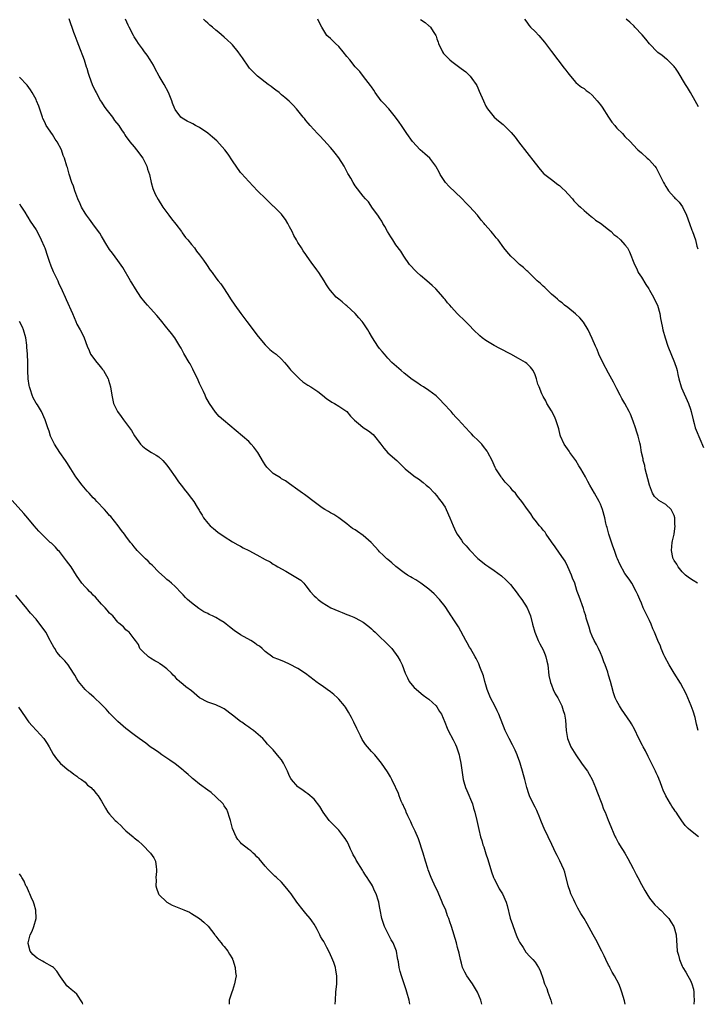
# Model space of a CAD drawing. Units: inches. Extents: x 2568000 to 2571000, y 1512000 to 1515000.
# Drawn here: x 2570165 to 2570331, y 1512000 to 1512241 of the extents above; entities that cross this region are included whole.
import ezdxf

# ---------------------------------------------------------------- set-up
doc = ezdxf.new("R2010")
doc.units = ezdxf.units.IN
doc.header["$MEASUREMENT"] = 0
doc.layers.add('LD25681512_10ft', color=83, linetype='Continuous')

msp = doc.modelspace()

# ---------------------------------------------------------------- linework, layer by layer
at = {"layer": 'LD25681512_10ft'}
for points, elevation in [([(2570177, 1512241.16), (2570178.18, 1512237.82), (2570178.49, 1512237), (2570179, 1512235.7), (2570179.39, 1512234.61), (2570180.75, 1512231), (2570181.29, 1512229.29), (2570181.4, 1512229), (2570181.75, 1512227.75), (2570182.01, 1512227), (2570182.76, 1512225), (2570183.48, 1512223.48), (2570183.69, 1512223), (2570184.78, 1512221), (2570185, 1512220.67), (2570185.64, 1512219.64), (2570186.08, 1512219), (2570187.67, 1512217), (2570188.22, 1512216.22), (2570189.21, 1512215), (2570189.9, 1512213.9), (2570190.52, 1512213), (2570190.69, 1512212.69), (2570191, 1512212.3), (2570191.52, 1512211.52), (2570191.9, 1512211), (2570193, 1512209.71), (2570193.56, 1512209), (2570195.08, 1512207), (2570196.1, 1512205), (2570196.29, 1512204.29), (2570196.73, 1512203), (2570197.19, 1512201), (2570197.57, 1512199.57), (2570198.15, 1512198.15), (2570198.84, 1512196.84), (2570200.01, 1512195), (2570201.45, 1512193), (2570202.12, 1512192.12), (2570203.16, 1512190.83), (2570204.55, 1512189), (2570204.71, 1512188.71), (2570205.56, 1512187.56), (2570206.09, 1512187), (2570207, 1512185.86), (2570207.72, 1512185), (2570208.25, 1512184.25), (2570209, 1512183.35), (2570209.98, 1512182.02), (2570210.71, 1512181), (2570211.61, 1512179.61), (2570212.09, 1512179), (2570213, 1512177.7), (2570213.54, 1512177), (2570214.2, 1512176.2), (2570215.01, 1512175.01), (2570216.28, 1512173), (2570216.59, 1512172.59), (2570217.6, 1512171), (2570219.04, 1512169), (2570220.54, 1512167), (2570223.33, 1512163.33), (2570225, 1512161.35), (2570225.38, 1512161), (2570226.19, 1512160.19), (2570227, 1512159.53), (2570227.71, 1512159), (2570229, 1512157.78), (2570229.72, 1512157), (2570230.3, 1512156.3), (2570231, 1512155.51), (2570231.21, 1512155.21), (2570231.38, 1512155), (2570233.4, 1512153), (2570234.24, 1512152.24), (2570235, 1512151.79), (2570235.46, 1512151.46), (2570236.21, 1512151), (2570237.87, 1512149.87), (2570239.08, 1512149), (2570240.12, 1512148.12), (2570241, 1512147.57), (2570241.32, 1512147.32), (2570241.94, 1512147), (2570243, 1512146.35), (2570244.98, 1512145), (2570245.87, 1512143.87), (2570246.79, 1512143), (2570246.89, 1512142.89), (2570248.35, 1512141.65), (2570249, 1512141.08), (2570250.28, 1512140.28), (2570251.4, 1512139.4), (2570251.79, 1512139), (2570253.27, 1512137), (2570254.01, 1512136.01), (2570255, 1512134.88), (2570257.21, 1512133), (2570258.13, 1512132.13), (2570259, 1512131.24), (2570259.27, 1512131), (2570261, 1512129.56), (2570261.72, 1512129), (2570262.5, 1512128.5), (2570263.64, 1512127.64), (2570264.42, 1512127), (2570265, 1512126.47), (2570266.44, 1512125), (2570267, 1512124.34), (2570267.56, 1512123.56), (2570268.02, 1512123), (2570269, 1512121.57), (2570269.29, 1512121), (2570270.16, 1512119), (2570270.95, 1512117), (2570271.61, 1512115.61), (2570271.94, 1512115), (2570273, 1512113.5), (2570273.39, 1512113), (2570274.16, 1512112.16), (2570275, 1512111.18), (2570277, 1512109.06), (2570279, 1512107.46), (2570279.67, 1512107), (2570281, 1512106.14), (2570282.81, 1512104.81), (2570283.86, 1512103.86), (2570284.7, 1512103), (2570285, 1512102.66), (2570286.6, 1512100.6), (2570287, 1512100.1), (2570287.45, 1512099.45), (2570287.8, 1512099), (2570289.11, 1512097), (2570289.89, 1512095), (2570290.4, 1512093), (2570290.99, 1512091), (2570291.81, 1512089), (2570292.21, 1512088.2), (2570293, 1512086.7), (2570293.5, 1512085.5), (2570293.67, 1512085), (2570293.92, 1512083.92), (2570294.1, 1512083), (2570294.4, 1512080.4), (2570294.75, 1512078.75), (2570295, 1512078.16), (2570295.44, 1512077), (2570295.94, 1512075.94), (2570296.54, 1512075), (2570297, 1512074.13), (2570297.56, 1512073), (2570297.86, 1512071.86), (2570298.2, 1512071), (2570298.46, 1512069.54), (2570298.65, 1512067), (2570298.97, 1512065.03), (2570299.74, 1512063), (2570300.98, 1512061), (2570302.4, 1512059), (2570303, 1512058.12), (2570303.83, 1512057), (2570304.27, 1512056.27), (2570304.98, 1512055), (2570305.79, 1512053), (2570306.1, 1512052.1), (2570307.32, 1512049), (2570307.75, 1512047.75), (2570308.13, 1512047), (2570308.92, 1512045.08), (2570309.51, 1512043.51), (2570310.26, 1512041.74), (2570310.59, 1512041), (2570310.75, 1512040.75), (2570311, 1512040.2), (2570311.42, 1512039.42), (2570311.67, 1512039), (2570312.96, 1512036.96), (2570313.67, 1512035.67), (2570315, 1512033.19), (2570315.74, 1512031.74), (2570316.15, 1512031), (2570317, 1512029.32), (2570317.83, 1512027.83), (2570318.3, 1512027), (2570319, 1512026), (2570320.32, 1512024.32), (2570321, 1512023.72), (2570321.35, 1512023.35), (2570321.74, 1512023), (2570323, 1512021.73), (2570323.69, 1512021), (2570324.21, 1512020.21), (2570324.98, 1512019), (2570325.53, 1512017), (2570325.79, 1512013), (2570326.04, 1512012.04), (2570326.29, 1512011), (2570327, 1512009.33), (2570327.16, 1512009), (2570327.87, 1512007.87), (2570328.33, 1512007), (2570329, 1512005.8), (2570329.35, 1512005), (2570329.72, 1512003.72), (2570329.85, 1512003), (2570329.83, 1512002.17), (2570329.9, 1512001), (2570329.85, 1512000)], 9430), ([(2570331, 1512040.95), (2570329, 1512042.54), (2570328.47, 1512043), (2570327.75, 1512043.75), (2570326.9, 1512044.9), (2570326.09, 1512046.09), (2570325.51, 1512047), (2570325.28, 1512047.28), (2570325, 1512047.65), (2570324.44, 1512048.44), (2570324.14, 1512049), (2570322.96, 1512051), (2570322.35, 1512052.35), (2570322.08, 1512053), (2570321.58, 1512054.42), (2570321.36, 1512055), (2570321.24, 1512055.24), (2570321, 1512055.84), (2570320.62, 1512056.62), (2570320.48, 1512057), (2570319.99, 1512058.01), (2570319.31, 1512059.31), (2570319, 1512059.96), (2570318.63, 1512060.63), (2570317.98, 1512061.98), (2570317.41, 1512063), (2570317.28, 1512063.28), (2570316.38, 1512065), (2570315.33, 1512067.33), (2570314.62, 1512068.62), (2570314.38, 1512069), (2570312.17, 1512072.17), (2570311.63, 1512073), (2570311, 1512074.19), (2570310.6, 1512075), (2570310.18, 1512076.18), (2570309.75, 1512077.75), (2570309.46, 1512079), (2570309, 1512080.55), (2570308.77, 1512081.23), (2570308.13, 1512083), (2570307.81, 1512083.81), (2570307.41, 1512085), (2570307, 1512085.99), (2570306.51, 1512087), (2570306, 1512088), (2570305.45, 1512089), (2570305, 1512090.08), (2570304.58, 1512091), (2570304.27, 1512092.27), (2570303.96, 1512093), (2570303.53, 1512094.47), (2570303.42, 1512095), (2570303, 1512096.18), (2570302.84, 1512096.84), (2570301.76, 1512099.76), (2570301.32, 1512101), (2570301.22, 1512101.22), (2570300.7, 1512103), (2570300.2, 1512104.2), (2570299.95, 1512105), (2570299.05, 1512107.05), (2570298.4, 1512108.4), (2570297.98, 1512109), (2570297, 1512110.32), (2570295.93, 1512111.93), (2570295, 1512113.13), (2570293.72, 1512115), (2570293.45, 1512115.45), (2570293, 1512115.99), (2570292.57, 1512116.57), (2570292.13, 1512117), (2570291, 1512118.46), (2570290.55, 1512119), (2570289.95, 1512119.95), (2570289.19, 1512121), (2570287.8, 1512123), (2570287.42, 1512123.42), (2570287, 1512124), (2570286.54, 1512124.54), (2570286.19, 1512125), (2570285.6, 1512125.6), (2570285, 1512126.4), (2570284.45, 1512127), (2570283.73, 1512127.73), (2570283, 1512128.68), (2570282.84, 1512128.84), (2570282.71, 1512129), (2570282.23, 1512129.77), (2570281.4, 1512131), (2570281.27, 1512131.27), (2570281, 1512131.91), (2570280.51, 1512133), (2570279.48, 1512135), (2570279.29, 1512135.29), (2570278.44, 1512136.44), (2570277.96, 1512137), (2570277, 1512138.03), (2570276, 1512139), (2570275.51, 1512139.51), (2570275, 1512140.06), (2570274.07, 1512141), (2570273, 1512142.17), (2570272.3, 1512143), (2570271.64, 1512143.64), (2570271, 1512144.34), (2570270.71, 1512144.71), (2570270.46, 1512145), (2570268.63, 1512147), (2570267.84, 1512147.84), (2570266.82, 1512148.82), (2570265, 1512150.17), (2570263.74, 1512151), (2570263, 1512151.46), (2570262.1, 1512152.1), (2570261, 1512152.84), (2570259, 1512154.38), (2570258.25, 1512155), (2570256.03, 1512157), (2570255, 1512158.07), (2570254.19, 1512159), (2570253.66, 1512159.66), (2570253, 1512160.44), (2570252.59, 1512161), (2570251.24, 1512163), (2570250.42, 1512164.42), (2570250.13, 1512165), (2570249, 1512166.67), (2570248.77, 1512167), (2570247.94, 1512167.94), (2570247, 1512168.94), (2570245, 1512170.82), (2570244.76, 1512171), (2570243.82, 1512171.82), (2570243, 1512172.48), (2570242.7, 1512172.7), (2570242.36, 1512173), (2570241, 1512174.59), (2570240.7, 1512175), (2570240.01, 1512176.01), (2570239.49, 1512177), (2570238.14, 1512179), (2570237.62, 1512179.62), (2570237, 1512180.53), (2570236.64, 1512181), (2570235.87, 1512182.13), (2570235.14, 1512183.14), (2570235, 1512183.37), (2570234.31, 1512184.31), (2570233.88, 1512185), (2570233, 1512186.34), (2570232.65, 1512187), (2570232.05, 1512188.05), (2570231.62, 1512189), (2570231, 1512190.2), (2570230.56, 1512191), (2570229.97, 1512191.97), (2570229.21, 1512193), (2570229, 1512193.26), (2570227.13, 1512195.13), (2570227, 1512195.24), (2570225.15, 1512197), (2570223.12, 1512199), (2570221, 1512201.23), (2570219.23, 1512203.23), (2570219, 1512203.46), (2570217, 1512206.29), (2570215.97, 1512207.97), (2570215.14, 1512209), (2570213.18, 1512211.18), (2570212.14, 1512212.14), (2570211, 1512213.06), (2570209, 1512214.46), (2570207.97, 1512215), (2570207.36, 1512215.36), (2570207, 1512215.55), (2570205.99, 1512215.99), (2570204.73, 1512216.73), (2570204.44, 1512217), (2570203, 1512218.9), (2570202.95, 1512219), (2570202.41, 1512220.41), (2570202.22, 1512221), (2570201.4, 1512223), (2570200.3, 1512225), (2570199.1, 1512227), (2570198.05, 1512229), (2570197.7, 1512229.7), (2570196.93, 1512231), (2570196.17, 1512232.17), (2570195.56, 1512233), (2570195, 1512233.72), (2570194.08, 1512235), (2570193.65, 1512235.65), (2570193, 1512236.68), (2570192.81, 1512237), (2570191.78, 1512239), (2570191.53, 1512239.53), (2570190.87, 1512241)], 9420), ([(2570330.87, 1512067), (2570330.49, 1512068.49), (2570330.12, 1512070.12), (2570329.68, 1512071.68), (2570329.21, 1512073), (2570327.93, 1512075.93), (2570326.59, 1512078.59), (2570325, 1512081.03), (2570323.82, 1512083), (2570322.75, 1512085), (2570322.53, 1512085.47), (2570321.88, 1512087), (2570321.64, 1512087.64), (2570321, 1512089.03), (2570320.19, 1512091), (2570319.83, 1512091.83), (2570319.37, 1512093), (2570319, 1512093.86), (2570317.97, 1512095.97), (2570317.45, 1512097), (2570317, 1512098.12), (2570316.61, 1512099), (2570316.17, 1512100.17), (2570315.74, 1512101), (2570314.65, 1512103), (2570313.98, 1512103.98), (2570313, 1512105.35), (2570311.7, 1512107.7), (2570311.13, 1512109), (2570311, 1512109.31), (2570310.42, 1512111), (2570310.04, 1512112.04), (2570309.03, 1512115), (2570308.61, 1512116.61), (2570308.46, 1512117), (2570308.28, 1512117.72), (2570308.03, 1512119), (2570307.51, 1512121), (2570307, 1512122.3), (2570306.68, 1512123), (2570305.51, 1512125), (2570304.37, 1512127), (2570303.89, 1512127.89), (2570303.35, 1512129), (2570302.23, 1512131), (2570301.74, 1512131.74), (2570300.94, 1512133), (2570299.5, 1512135), (2570299.31, 1512135.31), (2570298.13, 1512137), (2570297.24, 1512139), (2570297.18, 1512139.18), (2570296.79, 1512140.79), (2570296.75, 1512141), (2570296.1, 1512143), (2570295.76, 1512143.76), (2570295, 1512145.13), (2570293.93, 1512147), (2570293.61, 1512147.61), (2570293, 1512148.64), (2570292.81, 1512149), (2570292.7, 1512149.3), (2570291.99, 1512151), (2570291.73, 1512151.73), (2570291.38, 1512153), (2570291, 1512153.99), (2570290.51, 1512155), (2570289.88, 1512155.88), (2570289, 1512156.75), (2570288.65, 1512157), (2570287, 1512157.99), (2570285.08, 1512159), (2570282.39, 1512160.39), (2570281, 1512161.14), (2570279, 1512162.36), (2570278.1, 1512163), (2570277.51, 1512163.51), (2570275.98, 1512165), (2570275, 1512166.06), (2570274.01, 1512167), (2570271.97, 1512169), (2570270.55, 1512170.55), (2570270.18, 1512171), (2570269.62, 1512171.62), (2570269, 1512172.42), (2570268.73, 1512172.73), (2570268.53, 1512173), (2570266.75, 1512175), (2570265.84, 1512175.84), (2570264.56, 1512177), (2570263, 1512178.24), (2570262.2, 1512179), (2570261.6, 1512179.6), (2570260.64, 1512180.64), (2570260.35, 1512181), (2570258.94, 1512183), (2570258.21, 1512184.21), (2570257, 1512185.79), (2570256.2, 1512187), (2570255.75, 1512187.75), (2570254.93, 1512189), (2570254.29, 1512190.29), (2570253.8, 1512191), (2570253.54, 1512191.54), (2570253, 1512192.36), (2570252.76, 1512192.76), (2570252.55, 1512193), (2570251.29, 1512194.71), (2570250.26, 1512196.26), (2570249.56, 1512197), (2570249, 1512197.68), (2570247, 1512200.21), (2570246.52, 1512201), (2570245.95, 1512202.05), (2570245.42, 1512203), (2570245.25, 1512203.25), (2570244.56, 1512204.56), (2570244.35, 1512205), (2570243.06, 1512207.06), (2570242.18, 1512208.18), (2570241.51, 1512209), (2570241, 1512209.58), (2570239.36, 1512211.36), (2570238.4, 1512212.4), (2570237.8, 1512213), (2570236.01, 1512215), (2570235.57, 1512215.57), (2570235, 1512216.22), (2570234.66, 1512216.66), (2570234.34, 1512217), (2570233, 1512218.65), (2570232.68, 1512219), (2570231.9, 1512219.9), (2570230.9, 1512220.9), (2570229.83, 1512221.83), (2570229, 1512222.5), (2570228.41, 1512223), (2570227.62, 1512223.62), (2570227, 1512224.06), (2570226.51, 1512224.51), (2570225.76, 1512225), (2570223.17, 1512227), (2570223, 1512227.16), (2570222.11, 1512228.11), (2570221.17, 1512229), (2570221, 1512229.2), (2570219.5, 1512231.5), (2570219, 1512232.18), (2570218.45, 1512233), (2570217, 1512234.72), (2570216.73, 1512235), (2570215.84, 1512235.84), (2570215, 1512236.6), (2570213.69, 1512237.69), (2570213, 1512238.3), (2570212.16, 1512239), (2570211.52, 1512239.52), (2570211, 1512240.01), (2570210.46, 1512240.46), (2570209.94, 1512241)], 9410), ([(2570330.7, 1512103), (2570329.67, 1512103.67), (2570329, 1512104.07), (2570328.46, 1512104.46), (2570327.8, 1512105), (2570327, 1512105.78), (2570325.98, 1512107), (2570325.64, 1512107.64), (2570325, 1512108.59), (2570324.87, 1512108.87), (2570324.79, 1512109), (2570324.73, 1512109.27), (2570324.37, 1512111), (2570324.51, 1512113), (2570324.63, 1512113.37), (2570325.02, 1512114.98), (2570325.26, 1512117), (2570325.22, 1512117.22), (2570325.15, 1512119), (2570325, 1512119.53), (2570324.55, 1512120.55), (2570324.29, 1512121), (2570323, 1512122.22), (2570321.25, 1512123.25), (2570321, 1512123.5), (2570320.19, 1512124.19), (2570319.73, 1512125), (2570318.97, 1512126.97), (2570318.57, 1512128.57), (2570318.24, 1512129.76), (2570317.96, 1512131), (2570317.81, 1512131.81), (2570317.47, 1512133), (2570317.42, 1512133.42), (2570317.07, 1512135), (2570316.78, 1512136.78), (2570316.63, 1512137.37), (2570316.24, 1512139), (2570315.93, 1512139.93), (2570315.54, 1512141), (2570315, 1512142.62), (2570314.35, 1512144.35), (2570314.05, 1512145), (2570312.97, 1512147), (2570312.22, 1512148.22), (2570311.85, 1512149), (2570311, 1512150.58), (2570310.2, 1512152.2), (2570309, 1512154.38), (2570307.61, 1512157), (2570306.64, 1512159), (2570306.16, 1512160.16), (2570305.77, 1512161), (2570305, 1512162.87), (2570303.98, 1512165), (2570302.86, 1512166.86), (2570301.95, 1512167.95), (2570300.89, 1512168.89), (2570299, 1512170.43), (2570298.23, 1512171), (2570297.6, 1512171.6), (2570297, 1512171.99), (2570296.48, 1512172.48), (2570295.9, 1512173), (2570295, 1512173.74), (2570294.39, 1512174.39), (2570293.7, 1512175), (2570293.36, 1512175.36), (2570293, 1512175.64), (2570292.34, 1512176.34), (2570291.55, 1512177), (2570289.45, 1512179), (2570289.24, 1512179.24), (2570289, 1512179.41), (2570288.21, 1512180.21), (2570287.24, 1512181), (2570286.1, 1512182.1), (2570285.09, 1512183), (2570284.11, 1512184.11), (2570283.38, 1512185), (2570281.96, 1512187), (2570281.51, 1512187.51), (2570281, 1512188.16), (2570280.6, 1512188.6), (2570280.31, 1512189), (2570278.72, 1512190.72), (2570278.54, 1512191), (2570277.8, 1512191.8), (2570276.96, 1512193), (2570275, 1512195.18), (2570274.06, 1512196.06), (2570273.21, 1512197), (2570273, 1512197.21), (2570270.03, 1512200.03), (2570269.15, 1512201), (2570267.81, 1512203), (2570267.55, 1512203.55), (2570266.86, 1512204.86), (2570266.77, 1512205), (2570265.99, 1512206.01), (2570265.26, 1512207), (2570264.06, 1512208.06), (2570262.9, 1512209), (2570261.02, 1512211.02), (2570259.68, 1512213), (2570259, 1512213.98), (2570258.36, 1512215), (2570257.8, 1512215.8), (2570256.91, 1512217), (2570255.24, 1512219), (2570255, 1512219.25), (2570254.18, 1512220.18), (2570253.42, 1512221), (2570251.9, 1512223), (2570251.59, 1512223.59), (2570251, 1512224.41), (2570250.77, 1512224.77), (2570249.09, 1512226.91), (2570248.15, 1512228.15), (2570247, 1512229.33), (2570245.71, 1512231), (2570245, 1512231.82), (2570244.08, 1512233), (2570243, 1512234.25), (2570242.2, 1512235), (2570241.63, 1512235.63), (2570241, 1512236.25), (2570240.14, 1512237), (2570238.88, 1512239), (2570238.25, 1512240.25), (2570237.93, 1512241)], 9400), ([(2570263, 1512240.91), (2570264.17, 1512240.17), (2570265, 1512239.37), (2570265.23, 1512239.23), (2570265.46, 1512239), (2570266.07, 1512237.93), (2570266.73, 1512237), (2570266.83, 1512236.83), (2570267, 1512236.19), (2570267.31, 1512235.31), (2570267.38, 1512235), (2570268.35, 1512233), (2570268.61, 1512232.61), (2570269, 1512232.16), (2570269.57, 1512231.57), (2570270.21, 1512231), (2570270.64, 1512230.64), (2570272.94, 1512228.94), (2570274.05, 1512228.05), (2570275.09, 1512227.09), (2570275.18, 1512227), (2570275.58, 1512226.42), (2570276.62, 1512225), (2570276.76, 1512224.76), (2570277, 1512224.19), (2570277.38, 1512223.38), (2570278.37, 1512221), (2570279, 1512219.66), (2570279.38, 1512219), (2570280.99, 1512217), (2570282.11, 1512216.11), (2570283.19, 1512215.19), (2570285.21, 1512213.21), (2570286.12, 1512212.12), (2570287, 1512211), (2570291, 1512205.77), (2570292.22, 1512204.22), (2570293.18, 1512203.18), (2570293.37, 1512203), (2570295, 1512201.73), (2570296.57, 1512200.57), (2570297, 1512200.27), (2570297.67, 1512199.67), (2570298.36, 1512199), (2570299, 1512198.25), (2570300.13, 1512197), (2570300.51, 1512196.51), (2570301, 1512196.03), (2570301.51, 1512195.51), (2570302.11, 1512195), (2570303, 1512194.2), (2570304.73, 1512192.73), (2570305, 1512192.55), (2570305.81, 1512191.81), (2570307, 1512191.1), (2570309, 1512189.53), (2570309.28, 1512189.28), (2570309.63, 1512189), (2570310.31, 1512188.31), (2570311, 1512187.81), (2570311.94, 1512187), (2570313, 1512185.77), (2570313.58, 1512185), (2570314.08, 1512184.08), (2570315.29, 1512181), (2570315.88, 1512179.88), (2570316.25, 1512179), (2570317, 1512177.85), (2570318.06, 1512176.06), (2570318.83, 1512175), (2570318.88, 1512174.88), (2570319, 1512174.71), (2570319.96, 1512173), (2570320.27, 1512172.27), (2570320.92, 1512171), (2570321.49, 1512169), (2570321.72, 1512167.72), (2570322.09, 1512165.91), (2570322.25, 1512165), (2570322.79, 1512163), (2570323.48, 1512161), (2570325.1, 1512157), (2570325.57, 1512155.57), (2570325.72, 1512155), (2570325.91, 1512154.09), (2570326.18, 1512153), (2570326.77, 1512151), (2570326.83, 1512150.83), (2570328.51, 1512147), (2570329, 1512145.56), (2570329.16, 1512145), (2570329.63, 1512143), (2570329.9, 1512142.1), (2570330.19, 1512141), (2570330.4, 1512140.4), (2570332.19, 1512136.19)], 9390), ([(2570288.4, 1512241), (2570289, 1512240.23), (2570289.52, 1512239.52), (2570289.93, 1512239), (2570291, 1512237.96), (2570291.91, 1512237), (2570293.33, 1512235.33), (2570293.6, 1512235), (2570295, 1512233.1), (2570298.16, 1512229), (2570298.5, 1512228.5), (2570299, 1512227.85), (2570299.66, 1512227), (2570301, 1512225.49), (2570301.56, 1512225), (2570302.35, 1512224.35), (2570303, 1512223.98), (2570303.53, 1512223.53), (2570304.24, 1512223), (2570305, 1512222.39), (2570306.19, 1512221), (2570307, 1512219.99), (2570307.41, 1512219.41), (2570308.99, 1512216.99), (2570309.81, 1512215.8), (2570310.49, 1512215), (2570310.69, 1512214.69), (2570311, 1512214.32), (2570312.37, 1512213), (2570313, 1512212.31), (2570314.31, 1512211), (2570315, 1512210.26), (2570316.1, 1512209), (2570317, 1512208.27), (2570318.42, 1512207), (2570318.74, 1512206.74), (2570319, 1512206.47), (2570320.32, 1512205), (2570320.6, 1512204.6), (2570321, 1512203.82), (2570321.3, 1512203.3), (2570321.82, 1512202.18), (2570322.42, 1512201), (2570322.65, 1512200.65), (2570323, 1512200.01), (2570323.41, 1512199.41), (2570323.67, 1512199), (2570325, 1512197.4), (2570325.22, 1512197.22), (2570325.41, 1512197), (2570326.21, 1512196.21), (2570327.04, 1512195.04), (2570328.03, 1512193), (2570328.77, 1512191), (2570329.32, 1512189.32), (2570329.47, 1512189), (2570330.2, 1512187), (2570330.57, 1512185.43), (2570330.79, 1512184.79)], 9380), ([(2570331, 1512219.53), (2570330.17, 1512221), (2570329.04, 1512223.04), (2570328.26, 1512224.26), (2570327.77, 1512225), (2570325.99, 1512227.99), (2570325.33, 1512229), (2570325.19, 1512229.19), (2570325, 1512229.42), (2570323.39, 1512231), (2570323.18, 1512231.18), (2570322.05, 1512232.05), (2570321, 1512232.83), (2570320.91, 1512232.91), (2570319, 1512234.93), (2570318.09, 1512236.09), (2570317.17, 1512237.17), (2570315.44, 1512239), (2570315.24, 1512239.24), (2570314.21, 1512240.21), (2570313.32, 1512241)], 9370), ([(2570313.04, 1512000), (2570312.85, 1512000.85), (2570312.25, 1512003), (2570311.94, 1512003.94), (2570311.48, 1512005), (2570310.43, 1512007), (2570309.89, 1512007.89), (2570309.33, 1512009), (2570309.21, 1512009.21), (2570309, 1512009.6), (2570308.33, 1512011), (2570307.88, 1512011.88), (2570307.35, 1512013), (2570305.86, 1512015.86), (2570305.2, 1512017), (2570303.72, 1512019.72), (2570302.98, 1512020.98), (2570302.22, 1512022.22), (2570301.49, 1512023.49), (2570300.79, 1512024.79), (2570300.47, 1512025.53), (2570299.79, 1512027), (2570299.57, 1512027.57), (2570299.11, 1512029), (2570298.29, 1512032.29), (2570298.05, 1512033), (2570297.1, 1512035.1), (2570296.41, 1512036.41), (2570296.09, 1512037), (2570295.1, 1512039.1), (2570294.25, 1512041), (2570293.26, 1512043), (2570292.58, 1512044.58), (2570292.01, 1512046), (2570291.62, 1512047), (2570291.43, 1512047.43), (2570291, 1512048.24), (2570290.07, 1512050.07), (2570289.65, 1512051), (2570289.46, 1512051.46), (2570288.97, 1512053), (2570288.48, 1512055), (2570288.16, 1512056.16), (2570287.95, 1512057), (2570287.56, 1512058.44), (2570287.37, 1512059), (2570287.26, 1512059.26), (2570286.74, 1512060.74), (2570286.65, 1512061), (2570286.13, 1512062.13), (2570285.48, 1512063.48), (2570284.65, 1512065), (2570283.7, 1512067), (2570282.15, 1512071), (2570281.75, 1512071.75), (2570281.18, 1512073), (2570280.14, 1512075), (2570279.79, 1512075.79), (2570279.33, 1512077), (2570279, 1512078.15), (2570278.73, 1512079), (2570278.37, 1512080.37), (2570277.48, 1512082.52), (2570277.25, 1512083.25), (2570277, 1512083.74), (2570276.62, 1512084.62), (2570276.38, 1512085), (2570275.22, 1512087), (2570275, 1512087.36), (2570274.41, 1512088.41), (2570274.12, 1512089), (2570272.3, 1512092.3), (2570271, 1512094.28), (2570270.73, 1512094.73), (2570270.53, 1512095), (2570269.96, 1512095.96), (2570269, 1512097.33), (2570267.65, 1512099), (2570266.37, 1512100.37), (2570265.66, 1512101), (2570265, 1512101.57), (2570263.05, 1512103.05), (2570261.84, 1512103.84), (2570261, 1512104.29), (2570260.58, 1512104.58), (2570259.84, 1512105), (2570259, 1512105.55), (2570257, 1512107.06), (2570256.02, 1512108.02), (2570255, 1512108.8), (2570254.77, 1512109), (2570253.9, 1512109.9), (2570253, 1512110.69), (2570252.7, 1512111), (2570251.94, 1512111.94), (2570250.95, 1512112.95), (2570249, 1512114.64), (2570247.62, 1512115.62), (2570247, 1512116.04), (2570246.41, 1512116.41), (2570245.57, 1512117), (2570245, 1512117.49), (2570243, 1512118.98), (2570241.81, 1512119.81), (2570241, 1512120.24), (2570240.53, 1512120.53), (2570239.64, 1512121), (2570239, 1512121.41), (2570237, 1512122.94), (2570235, 1512124.43), (2570234.67, 1512124.67), (2570234.15, 1512125), (2570233, 1512125.88), (2570231, 1512127.35), (2570230.02, 1512128.02), (2570229, 1512128.54), (2570228.75, 1512128.75), (2570227, 1512129.82), (2570225.42, 1512131.42), (2570225, 1512131.98), (2570224.59, 1512132.59), (2570223.2, 1512135), (2570223, 1512135.29), (2570222.26, 1512136.26), (2570221.64, 1512137), (2570221, 1512137.65), (2570219.47, 1512139), (2570214.85, 1512142.85), (2570213.81, 1512143.81), (2570212.86, 1512144.86), (2570211.42, 1512147), (2570210.55, 1512148.55), (2570210.35, 1512149), (2570209.91, 1512149.91), (2570209, 1512151.83), (2570208.65, 1512152.65), (2570207.36, 1512155.36), (2570206.65, 1512156.65), (2570206.43, 1512157), (2570205.17, 1512159.17), (2570205, 1512159.51), (2570204.46, 1512160.46), (2570204.18, 1512161), (2570202.97, 1512163), (2570202.09, 1512164.09), (2570201.43, 1512165), (2570201, 1512165.5), (2570199.44, 1512167.44), (2570198.51, 1512168.51), (2570197, 1512170.18), (2570196.22, 1512171), (2570195.69, 1512171.69), (2570194.6, 1512173), (2570193.3, 1512175), (2570192.46, 1512176.46), (2570192.13, 1512177), (2570190.24, 1512180.24), (2570189.41, 1512181.41), (2570189, 1512181.91), (2570187.72, 1512183.72), (2570187, 1512184.6), (2570186.73, 1512185), (2570186.28, 1512185.72), (2570185, 1512187.86), (2570184.59, 1512188.59), (2570184.31, 1512189), (2570182.91, 1512190.91), (2570182.04, 1512192.04), (2570181.32, 1512193), (2570181, 1512193.51), (2570180.13, 1512195), (2570179.79, 1512195.79), (2570179.19, 1512197), (2570178.48, 1512199), (2570178.13, 1512200.13), (2570177.79, 1512201), (2570177.09, 1512203.09), (2570176.66, 1512204.66), (2570176.54, 1512205), (2570175.95, 1512207), (2570175.66, 1512207.66), (2570175.22, 1512209), (2570174.16, 1512211), (2570173.66, 1512211.66), (2570173, 1512212.78), (2570171.52, 1512215), (2570171.34, 1512215.34), (2570171, 1512216.08), (2570170.7, 1512216.7), (2570170.58, 1512217), (2570169.67, 1512219.67), (2570169.15, 1512221), (2570169, 1512221.3), (2570168.06, 1512223), (2570167.65, 1512223.65), (2570166.8, 1512224.8), (2570165, 1512226.8)], 9440), ([(2570165, 1512195.81), (2570165.27, 1512195.27), (2570166.27, 1512193.73), (2570166.81, 1512192.81), (2570167, 1512192.58), (2570167.58, 1512191.58), (2570169, 1512189.47), (2570169.86, 1512187.86), (2570170.29, 1512187), (2570171, 1512185.38), (2570171.14, 1512185), (2570171.8, 1512183), (2570172.24, 1512181.76), (2570172.6, 1512180.6), (2570173.22, 1512179.22), (2570173.71, 1512178.29), (2570174.32, 1512177), (2570174.5, 1512176.5), (2570175.38, 1512174.62), (2570176.1, 1512173), (2570176.4, 1512172.4), (2570177.89, 1512169), (2570178.73, 1512167), (2570179, 1512166.4), (2570179.83, 1512165), (2570180.24, 1512164.24), (2570180.81, 1512163), (2570181.49, 1512161), (2570181.96, 1512159.96), (2570182.36, 1512159), (2570183.87, 1512157), (2570184.4, 1512156.4), (2570185, 1512155.63), (2570185.29, 1512155.29), (2570185.5, 1512155), (2570186.61, 1512153), (2570186.7, 1512152.69), (2570187.24, 1512151), (2570187.53, 1512149), (2570187.76, 1512147.76), (2570187.93, 1512147), (2570188.89, 1512145), (2570189.8, 1512143.8), (2570190.35, 1512143), (2570190.65, 1512142.65), (2570191.85, 1512141), (2570192.32, 1512140.32), (2570193.07, 1512139.07), (2570194.56, 1512137), (2570194.76, 1512136.76), (2570195, 1512136.55), (2570195.87, 1512135.87), (2570197.27, 1512135), (2570198.36, 1512134.36), (2570199, 1512133.94), (2570199.98, 1512133), (2570200.48, 1512132.48), (2570201, 1512131.88), (2570201.65, 1512131), (2570203.03, 1512129), (2570203.81, 1512127.81), (2570204.52, 1512127), (2570205.56, 1512125.56), (2570206.05, 1512125), (2570206.44, 1512124.44), (2570207, 1512123.7), (2570207.56, 1512123), (2570208.43, 1512121.57), (2570208.88, 1512120.88), (2570209, 1512120.66), (2570209.62, 1512119.62), (2570209.95, 1512119), (2570211, 1512117.66), (2570211.61, 1512117), (2570212.36, 1512116.36), (2570213.49, 1512115.49), (2570215, 1512114.41), (2570217, 1512113.15), (2570218.38, 1512112.38), (2570219, 1512112.05), (2570219.67, 1512111.67), (2570221, 1512111), (2570223, 1512109.94), (2570225, 1512108.84), (2570226.22, 1512108.22), (2570227, 1512107.68), (2570227.44, 1512107.44), (2570228.13, 1512107), (2570230.04, 1512105.96), (2570232.52, 1512104.52), (2570233.71, 1512103.71), (2570234.46, 1512103), (2570235, 1512102.37), (2570236.03, 1512101), (2570237, 1512099.92), (2570237.48, 1512099.48), (2570237.96, 1512099), (2570239, 1512098.26), (2570241.04, 1512097), (2570243, 1512096.13), (2570243.83, 1512095.83), (2570245, 1512095.34), (2570245.26, 1512095.26), (2570245.85, 1512095), (2570246.69, 1512094.69), (2570247, 1512094.55), (2570248.05, 1512093.95), (2570249, 1512093.46), (2570250.41, 1512092.41), (2570251, 1512091.84), (2570251.46, 1512091.46), (2570251.91, 1512091), (2570253, 1512089.97), (2570254.54, 1512088.54), (2570255, 1512088.04), (2570255.52, 1512087.52), (2570255.98, 1512087), (2570257.47, 1512085), (2570258.02, 1512084.02), (2570258.5, 1512083), (2570259.25, 1512081), (2570259.82, 1512079.82), (2570260.27, 1512079), (2570261, 1512078.06), (2570261.49, 1512077.49), (2570263.62, 1512075.62), (2570264.54, 1512075), (2570265, 1512074.64), (2570266.8, 1512073), (2570267, 1512072.77), (2570267.66, 1512071.66), (2570268.1, 1512071), (2570268.98, 1512068.98), (2570269.51, 1512067.51), (2570269.77, 1512067), (2570271, 1512064.72), (2570271.53, 1512063.53), (2570271.79, 1512063), (2570272.21, 1512061.79), (2570272.45, 1512061), (2570272.52, 1512060.52), (2570272.9, 1512059), (2570273.42, 1512055), (2570273.56, 1512054.44), (2570274, 1512053), (2570274.31, 1512052.31), (2570275.69, 1512049), (2570275.99, 1512047.99), (2570276.32, 1512047), (2570276.79, 1512045), (2570277.25, 1512042.75), (2570277.67, 1512041), (2570278.03, 1512040.03), (2570278.27, 1512039), (2570278.49, 1512038.49), (2570279, 1512036.77), (2570279.46, 1512035.46), (2570280.38, 1512032.38), (2570280.86, 1512031), (2570281, 1512030.69), (2570281.87, 1512029), (2570282.27, 1512028.27), (2570283.03, 1512027.03), (2570283.92, 1512025), (2570284.18, 1512024.18), (2570284.94, 1512021.06), (2570285.5, 1512019.5), (2570285.62, 1512019), (2570286.42, 1512017), (2570286.56, 1512016.56), (2570287, 1512015.67), (2570287.23, 1512015.23), (2570288.14, 1512013.86), (2570288.79, 1512012.79), (2570289.72, 1512011.72), (2570290.47, 1512011), (2570291, 1512010.31), (2570291.89, 1512009), (2570292.24, 1512008.24), (2570293, 1512006.12), (2570293.27, 1512005.27), (2570293.34, 1512005), (2570293.86, 1512003.86), (2570294.14, 1512003), (2570294.89, 1512001), (2570295.15, 1512000)], 9450), ([(2570277.99, 1512000), (2570277.74, 1512001), (2570276.93, 1512003), (2570275.69, 1512005), (2570274.31, 1512007), (2570273.85, 1512007.85), (2570273.31, 1512009), (2570273, 1512010.09), (2570272.77, 1512011), (2570272.49, 1512012.49), (2570272.08, 1512013.92), (2570271.81, 1512015), (2570270.57, 1512019), (2570270.15, 1512020.15), (2570269.91, 1512021), (2570269.63, 1512021.63), (2570269.16, 1512023), (2570269, 1512023.4), (2570268.5, 1512024.5), (2570268.34, 1512025), (2570267.35, 1512027.35), (2570267, 1512028.1), (2570266.69, 1512028.69), (2570265.61, 1512031), (2570264.87, 1512032.87), (2570264.77, 1512033.23), (2570264.21, 1512035), (2570263.66, 1512037), (2570262.5, 1512040.5), (2570261.67, 1512042.33), (2570261.4, 1512043), (2570261, 1512043.78), (2570260.63, 1512044.63), (2570259.91, 1512046.09), (2570259.5, 1512047), (2570259.38, 1512047.38), (2570259, 1512048.17), (2570258.76, 1512048.76), (2570258.62, 1512049), (2570258.3, 1512049.7), (2570257.78, 1512051), (2570257.59, 1512051.59), (2570256.97, 1512052.97), (2570256.9, 1512053.1), (2570256.01, 1512055), (2570255.67, 1512055.67), (2570254.9, 1512056.9), (2570253.43, 1512059), (2570251.83, 1512061), (2570251, 1512061.87), (2570250.05, 1512063), (2570249.56, 1512063.56), (2570248.76, 1512064.77), (2570248.34, 1512065.66), (2570247.44, 1512067.44), (2570246.7, 1512069), (2570246.14, 1512070.14), (2570245.44, 1512071.44), (2570244.67, 1512072.67), (2570244.43, 1512073), (2570243, 1512074.68), (2570242.69, 1512075), (2570241.79, 1512075.79), (2570241, 1512076.41), (2570240.18, 1512077), (2570239, 1512077.91), (2570238.32, 1512078.32), (2570237.39, 1512079), (2570237, 1512079.32), (2570234.9, 1512080.9), (2570233, 1512082.17), (2570231, 1512083.24), (2570229.77, 1512083.77), (2570228.33, 1512084.33), (2570227, 1512084.87), (2570226.92, 1512084.92), (2570225, 1512086.3), (2570224.27, 1512087), (2570223.6, 1512087.6), (2570223, 1512087.97), (2570222.44, 1512088.44), (2570221.52, 1512089), (2570219, 1512090.41), (2570217.43, 1512091.43), (2570216.31, 1512092.31), (2570215.53, 1512093), (2570215, 1512093.39), (2570214, 1512094), (2570213, 1512094.58), (2570212.16, 1512095), (2570211.36, 1512095.36), (2570211, 1512095.57), (2570210.03, 1512096.03), (2570208.82, 1512096.82), (2570207, 1512098.18), (2570206.06, 1512099), (2570205.53, 1512099.53), (2570205, 1512100.12), (2570204.6, 1512100.6), (2570203, 1512102.21), (2570202.16, 1512103), (2570201.53, 1512103.53), (2570201, 1512103.91), (2570200.45, 1512104.45), (2570199, 1512105.74), (2570197.4, 1512107.4), (2570197, 1512107.77), (2570196.39, 1512108.39), (2570195.73, 1512109), (2570193.75, 1512111), (2570193.43, 1512111.43), (2570193, 1512111.93), (2570192.53, 1512112.53), (2570192.11, 1512113), (2570191, 1512114.5), (2570190.61, 1512115), (2570189.93, 1512115.93), (2570189.11, 1512117), (2570187.29, 1512119.29), (2570187, 1512119.59), (2570186.35, 1512120.35), (2570185.75, 1512121), (2570183.84, 1512123), (2570183.45, 1512123.45), (2570183, 1512123.92), (2570181.99, 1512125), (2570181.54, 1512125.54), (2570180.25, 1512127), (2570178.77, 1512129), (2570177.51, 1512131), (2570176.52, 1512132.52), (2570176.23, 1512133), (2570174.85, 1512135), (2570173.56, 1512137), (2570172.56, 1512139), (2570172.18, 1512140.18), (2570171.87, 1512141), (2570171.27, 1512143), (2570170.38, 1512145), (2570169.33, 1512146.67), (2570169.06, 1512147.06), (2570168.31, 1512148.31), (2570168.05, 1512149), (2570167.66, 1512150.34), (2570167.43, 1512151), (2570167.36, 1512151.36), (2570167.12, 1512153), (2570167.03, 1512155.03), (2570167.03, 1512157), (2570166.93, 1512159), (2570166.75, 1512160.75), (2570166.76, 1512161), (2570166.74, 1512161.26), (2570166.49, 1512163), (2570165.93, 1512165), (2570165.66, 1512165.67), (2570164.98, 1512167)], 9460), ([(2570260.37, 1512000), (2570260.26, 1512001), (2570259.7, 1512003), (2570259.5, 1512003.5), (2570258.33, 1512007), (2570258.04, 1512008.04), (2570257.82, 1512009), (2570257.6, 1512010.4), (2570257.49, 1512011), (2570257.39, 1512011.39), (2570257.1, 1512013), (2570256.29, 1512015), (2570255.8, 1512015.8), (2570254.17, 1512019), (2570253.53, 1512021), (2570253.13, 1512023.13), (2570253, 1512023.93), (2570252.8, 1512025), (2570252.74, 1512025.26), (2570252.19, 1512027), (2570251.78, 1512027.78), (2570251.25, 1512029), (2570251, 1512029.42), (2570250.34, 1512030.34), (2570249.94, 1512031), (2570249.56, 1512031.56), (2570249, 1512032.48), (2570248.79, 1512032.79), (2570247.28, 1512035.28), (2570247, 1512035.84), (2570246.58, 1512036.58), (2570246.4, 1512037), (2570245.92, 1512037.92), (2570245.3, 1512039.3), (2570245, 1512039.87), (2570244.57, 1512040.57), (2570244.28, 1512041), (2570243, 1512042.6), (2570241.78, 1512043.78), (2570240.8, 1512044.8), (2570240.65, 1512045), (2570239.23, 1512047), (2570238.38, 1512048.38), (2570237, 1512050.14), (2570235.48, 1512051.48), (2570235, 1512051.83), (2570234.31, 1512052.31), (2570233.25, 1512053), (2570233, 1512053.21), (2570231.46, 1512055), (2570231.27, 1512055.27), (2570231, 1512055.82), (2570230.47, 1512057), (2570229.51, 1512059), (2570229, 1512059.77), (2570228.47, 1512060.47), (2570227, 1512062.24), (2570225.61, 1512063.61), (2570225, 1512064.38), (2570224.48, 1512065), (2570222.17, 1512067), (2570221.45, 1512067.45), (2570221, 1512067.75), (2570220.26, 1512068.26), (2570219.29, 1512069), (2570219, 1512069.19), (2570217, 1512070.76), (2570215, 1512072.29), (2570214.53, 1512072.53), (2570213, 1512073.24), (2570211, 1512073.88), (2570209, 1512074.99), (2570207, 1512076.64), (2570205.67, 1512077.67), (2570205, 1512078.26), (2570204.06, 1512079), (2570203.48, 1512079.48), (2570203, 1512080.07), (2570202.5, 1512080.5), (2570202.09, 1512081), (2570201, 1512082.06), (2570199.71, 1512083), (2570199.28, 1512083.28), (2570199, 1512083.52), (2570198.05, 1512084.05), (2570197, 1512084.69), (2570196.52, 1512085), (2570195, 1512086.4), (2570194.42, 1512087), (2570194.02, 1512088.02), (2570193.29, 1512089), (2570193, 1512089.43), (2570191.74, 1512091), (2570191.32, 1512091.32), (2570191, 1512091.59), (2570190.36, 1512092.36), (2570189.26, 1512093.26), (2570189, 1512093.51), (2570187.75, 1512095), (2570187.36, 1512095.36), (2570187, 1512095.67), (2570186.43, 1512096.43), (2570185.93, 1512097), (2570185, 1512097.87), (2570183.56, 1512099.56), (2570183, 1512100.08), (2570182.56, 1512100.56), (2570182.08, 1512101), (2570181.58, 1512101.58), (2570181, 1512102.14), (2570180.19, 1512103), (2570178.88, 1512104.88), (2570177.56, 1512107), (2570176.49, 1512108.49), (2570174.73, 1512110.73), (2570174.45, 1512111), (2570173.78, 1512111.78), (2570172.76, 1512112.76), (2570172.49, 1512113), (2570171, 1512114.42), (2570169.72, 1512115.72), (2570168.57, 1512117), (2570167, 1512118.9), (2570166.02, 1512120.02), (2570163.2, 1512123.2)], 9470), ([(2570242.12, 1512000), (2570242.2, 1512001), (2570242.32, 1512003), (2570242.51, 1512005), (2570242.58, 1512007), (2570242.33, 1512008.33), (2570242.22, 1512009), (2570241.78, 1512010.22), (2570241.35, 1512011.35), (2570241, 1512012.14), (2570240.59, 1512013), (2570240.08, 1512013.92), (2570239.33, 1512015.33), (2570239, 1512015.92), (2570238.59, 1512016.59), (2570238.37, 1512017), (2570237.72, 1512018.28), (2570237.34, 1512019), (2570237, 1512019.57), (2570236.43, 1512020.43), (2570236.01, 1512021), (2570235, 1512022.24), (2570234.32, 1512023), (2570232.78, 1512025), (2570231.4, 1512027), (2570231, 1512027.55), (2570230.35, 1512028.35), (2570229, 1512029.89), (2570227.82, 1512031), (2570227.38, 1512031.38), (2570227, 1512031.79), (2570226.37, 1512032.37), (2570225.73, 1512033), (2570225, 1512033.83), (2570223.57, 1512035.57), (2570223, 1512036.09), (2570222.6, 1512036.6), (2570222.11, 1512037), (2570221.53, 1512037.53), (2570221, 1512037.85), (2570219.28, 1512039.28), (2570219, 1512039.57), (2570218.34, 1512040.34), (2570217.91, 1512041), (2570217.04, 1512043.04), (2570216.62, 1512044.62), (2570216.53, 1512045), (2570216.28, 1512045.72), (2570215.89, 1512047), (2570215.63, 1512047.63), (2570215, 1512048.56), (2570214.84, 1512048.84), (2570214.72, 1512049), (2570213, 1512050.72), (2570211.8, 1512051.8), (2570211, 1512052.37), (2570209, 1512053.87), (2570207.55, 1512055), (2570207.26, 1512055.26), (2570207, 1512055.48), (2570206.21, 1512056.21), (2570205.26, 1512057), (2570205, 1512057.24), (2570203, 1512058.83), (2570201.72, 1512059.72), (2570201, 1512060.18), (2570199.79, 1512061), (2570199, 1512061.56), (2570198.19, 1512062.19), (2570196.93, 1512063), (2570195.86, 1512063.86), (2570195, 1512064.43), (2570194.21, 1512065), (2570193, 1512065.9), (2570191, 1512067.43), (2570189, 1512069.21), (2570187, 1512071.21), (2570186.17, 1512072.17), (2570185.3, 1512073), (2570185, 1512073.31), (2570183.1, 1512075.1), (2570182.06, 1512076.06), (2570181.02, 1512077), (2570179.36, 1512079), (2570179, 1512079.6), (2570178.5, 1512080.5), (2570178.19, 1512081), (2570176.9, 1512083), (2570176.03, 1512084.03), (2570175, 1512085.08), (2570174.13, 1512086.13), (2570173.58, 1512087), (2570173.34, 1512087.34), (2570172.63, 1512088.63), (2570172.47, 1512089), (2570171.4, 1512091), (2570171.25, 1512091.25), (2570169.96, 1512093), (2570169, 1512094.18), (2570167.68, 1512095.68), (2570167, 1512096.53), (2570166.78, 1512096.78), (2570164.09, 1512100.09)], 9480), ([(2570164.72, 1512072.72), (2570166.32, 1512070.32), (2570167, 1512069.36), (2570167.27, 1512069), (2570168.09, 1512068.09), (2570169.13, 1512067), (2570170.94, 1512065), (2570171.76, 1512063.76), (2570172.2, 1512063), (2570173.21, 1512061.21), (2570174.02, 1512060.02), (2570175, 1512058.9), (2570177, 1512057.22), (2570177.37, 1512057), (2570178.26, 1512056.26), (2570179, 1512055.77), (2570179.42, 1512055.42), (2570180.16, 1512055), (2570181, 1512054.33), (2570181.62, 1512053.62), (2570182.48, 1512053), (2570182.73, 1512052.73), (2570183, 1512052.52), (2570183.61, 1512051.61), (2570184.17, 1512051), (2570185, 1512049.68), (2570185.99, 1512047.99), (2570186.58, 1512047), (2570187, 1512046.49), (2570188.32, 1512045), (2570188.7, 1512044.7), (2570189, 1512044.39), (2570189.74, 1512043.74), (2570190.41, 1512043), (2570191, 1512042.43), (2570192.72, 1512041), (2570193, 1512040.73), (2570193.97, 1512039.97), (2570195.03, 1512039.03), (2570197.01, 1512037), (2570197.81, 1512035.81), (2570198.22, 1512035), (2570198.36, 1512033.64), (2570198.49, 1512033), (2570198.49, 1512032.49), (2570198.32, 1512031), (2570198.34, 1512030.34), (2570198.32, 1512029), (2570198.44, 1512028.44), (2570198.91, 1512027), (2570199, 1512026.88), (2570200.96, 1512024.96), (2570202.28, 1512024.28), (2570205.13, 1512023.13), (2570206.5, 1512022.5), (2570207, 1512022.25), (2570209, 1512021), (2570210.07, 1512020.07), (2570211.08, 1512019.08), (2570212.71, 1512017), (2570212.83, 1512016.83), (2570213, 1512016.63), (2570213.69, 1512015.69), (2570214.24, 1512015), (2570214.57, 1512014.57), (2570215, 1512014.12), (2570215.87, 1512013), (2570216.28, 1512012.28), (2570217, 1512011.12), (2570217.07, 1512011), (2570217.1, 1512010.9), (2570217.72, 1512009), (2570217.79, 1512007.79), (2570217.9, 1512007), (2570217.8, 1512006.2), (2570217.56, 1512005), (2570217, 1512003.36), (2570216.85, 1512003), (2570216.26, 1512001), (2570216.26, 1512000)], 9490), ([(2570180.43, 1512000), (2570180.34, 1512000.34), (2570179, 1512002.44), (2570178.43, 1512003), (2570177.59, 1512003.59), (2570177, 1512004.08), (2570176.54, 1512004.54), (2570176.2, 1512005), (2570175, 1512006.69), (2570174.83, 1512007), (2570174.07, 1512008.07), (2570173.27, 1512009), (2570173, 1512009.2), (2570171, 1512010.32), (2570170.55, 1512010.55), (2570169.29, 1512011.29), (2570168.22, 1512012.22), (2570167.55, 1512013), (2570167.1, 1512014.9), (2570167.06, 1512015), (2570167.6, 1512017), (2570168.08, 1512017.92), (2570168.47, 1512019), (2570169, 1512021), (2570168.93, 1512023), (2570168.51, 1512024.51), (2570168.35, 1512025), (2570167.81, 1512026.19), (2570167.48, 1512027), (2570167.36, 1512027.36), (2570166.72, 1512028.72), (2570166.53, 1512029), (2570166.09, 1512030.09), (2570165.52, 1512031), (2570165.35, 1512031.35), (2570165, 1512031.92)], 9500)]:
    msp.add_lwpolyline(points, dxfattribs=dict(at, elevation=elevation))

doc.saveas('drawing.dxf')
